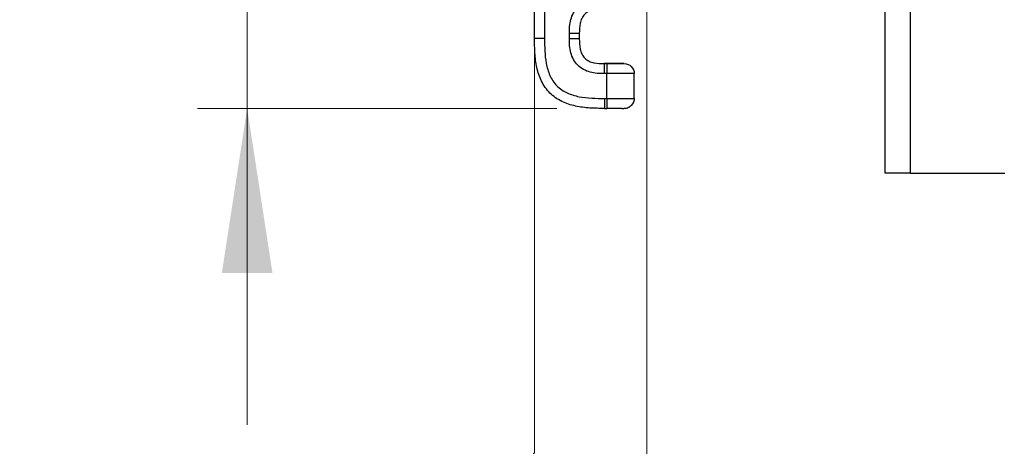
# Model space of a CAD drawing. Units: millimetres. Extents: x 17 to 410, y 7 to 290.
# Drawn here: x 97 to 117, y 87 to 96 of the extents above; entities that cross this region are included whole.
import ezdxf

# ---------------------------------------------------------------- set-up
doc = ezdxf.new("R2010")
doc.units = ezdxf.units.MM
doc.styles.add('SLDTEXTSTYLE2', font='TXT', dxfattribs={"width": 0.75})
doc.dimstyles.new('SLDDIMSTYLE2', dxfattribs={"dimtxt": 3.5, "dimasz": 0.338667, "dimexe": 0, "dimexo": 0.0625, "dimgap": 0.875, "dimtad": 0, "dimtih": 1, "dimtoh": 1, "dimdec": 0, "dimlfac": 2, "dimrnd": 1e-09, "dimdsep": 46, "dimtxsty": 'SLDTEXTSTYLE2', "dimblk1": 'ORIGIN', "dimblk2": 'ORIGIN', "dimsah": 1, "dimcen": 0.09, "dimadec": 0, "dimazin": 2, "dimtfac": 1, "dimtdec": 0, "dimtofl": 0, "dimtmove": 0, "dimatfit": 3, "dimldrblk": 'ORIGIN', "dimfxl": 0, "dimfrac": 2, "dimtolj": 1, "dimtzin": 12, "dimarcsym": 0})
doc.dimstyles.new('SLDDIMSTYLE3', dxfattribs={"dimtxt": 3.5, "dimasz": 3.302, "dimexe": 0, "dimexo": 0.0625, "dimgap": 0.875, "dimtad": 0, "dimtih": 1, "dimtoh": 1, "dimdec": 0, "dimlfac": 2, "dimrnd": 1e-09, "dimzin": 12, "dimdsep": 46, "dimtxsty": 'SLDTEXTSTYLE2', "dimsah": 1, "dimcen": 0.09, "dimadec": 0, "dimazin": 3, "dimtfac": 1, "dimtdec": 0, "dimtofl": 0, "dimtmove": 0, "dimatfit": 3, "dimfxl": 0, "dimfrac": 2, "dimtolj": 1, "dimtzin": 12, "dimarcsym": 0})
doc.dimstyles.new('SLDDIMSTYLE6', dxfattribs={"dimtxt": 3.5, "dimasz": 3.302, "dimexe": 0, "dimexo": 0.0625, "dimgap": 0.875, "dimtad": 1, "dimdec": 0, "dimlfac": 2, "dimrnd": 1e-09, "dimzin": 12, "dimdsep": 46, "dimtxsty": 'SLDTEXTSTYLE2', "dimsah": 1, "dimcen": 0.09, "dimadec": 0, "dimazin": 3, "dimtfac": 1, "dimtdec": 0, "dimtmove": 0, "dimatfit": 0, "dimfxl": 0, "dimfrac": 2, "dimtolj": 1, "dimarcsym": 0})

# ---------------------------------------------------------------- blocks, each defined once
blk = doc.blocks.new('_Origin')
at = {"color": 0, "linetype": 'ByBlock', "lineweight": -2}
blk.add_line((0, 0), (-1, 0), dxfattribs=at)
blk.add_circle((0, 0), 0.5, dxfattribs=at)
blk = doc.blocks.new('_D_1')
at = {"color": 7, "linetype": 'Continuous', "lineweight": 0}
blk.add_line((109.543, 131.721), (109.543, 77.36), dxfattribs=at)
at = {"color": 7, "linetype": 'Continuous', "lineweight": 18, "xscale": 1.016, "yscale": 1.016}
blk.add_blockref('_Origin', (109.543, 78.376), dxfattribs=at)
at = {"color": 7, "linetype": 'Continuous', "lineweight": 18, "char_height": 3.5, "attachment_point": 1, "rotation": 90, "style": 'SLDTEXTSTYLE2'}
for s, insert in [('(DIN-rail)', (107.809, 57.949)), ('0', (107.809, 54.051))]:
    blk.add_mtext(s, dxfattribs=dict(at, insert=insert))
blk = doc.blocks.new('_D_2')
at = {"color": 7, "linetype": 'Continuous', "lineweight": 0}
for p, q in [((107.293, 87.36), (107.293, 112.729)), ((103.931, 82.36), (107.293, 87.36)), ((103.931, 82.36), (103.931, 77.36)), ((109.543, 78.376), (103.931, 78.376))]:
    blk.add_line(p, q, dxfattribs=at)
at = {"color": 7, "linetype": 'Continuous', "lineweight": 18}
blk.add_solid([(103.931, 78.376), (107.233, 77.868), (107.233, 78.884)], dxfattribs=at)
at = {"color": 7, "linetype": 'Continuous', "lineweight": 18, "insert": (102.197, 74.774), "char_height": 3.5, "attachment_point": 1, "rotation": 90, "style": 'SLDTEXTSTYLE2'}
blk.add_mtext('5', dxfattribs=at)
blk = doc.blocks.new('_D_3')
at = {"color": 7, "linetype": 'Continuous', "lineweight": 0}
for p, q in [((167.693, 87.36), (167.693, 99.268)), ((166.002, 82.36), (167.693, 87.36)), ((166.002, 82.36), (166.002, 77.36)), ((109.543, 78.376), (166.002, 78.376))]:
    blk.add_line(p, q, dxfattribs=at)
at = {"color": 7, "linetype": 'Continuous', "lineweight": 18}
blk.add_solid([(166.002, 78.376), (162.7, 78.884), (162.7, 77.868)], dxfattribs=at)
at = {"color": 7, "linetype": 'Continuous', "lineweight": 18, "insert": (164.268, 69.601), "char_height": 3.5, "attachment_point": 1, "rotation": 90, "style": 'SLDTEXTSTYLE2'}
blk.add_mtext('116', dxfattribs=at)
blk = doc.blocks.new('_D_4')
at = {"color": 7, "linetype": 'Continuous', "lineweight": 0}
for p, q in [((172.243, 140.325), (172.243, 77.36)), ((166.002, 78.376), (172.243, 78.376))]:
    blk.add_line(p, q, dxfattribs=at)
at = {"color": 7, "linetype": 'Continuous', "lineweight": 18}
for centre, start, end in [((172.598, 71.148), 63.4349, 116.5651), ((172.598, 74.502), 243.4349, 296.5651)]:
    blk.add_arc(centre, 6.212, start, end, dxfattribs=at)
blk.add_solid([(172.243, 78.376), (168.941, 78.884), (168.941, 77.868)], dxfattribs=at)
at = {"color": 7, "linetype": 'Continuous', "lineweight": 18, "insert": (170.865, 68.946), "char_height": 3.5, "attachment_point": 1, "rotation": 90, "style": 'SLDTEXTSTYLE2'}
blk.add_mtext('125', dxfattribs=at)
blk = doc.blocks.new('_D_9')
at = {"color": 7, "linetype": 'Continuous', "lineweight": 0}
for p, q in [((101.527, 96.265), (101.527, 117.371)), ((162.543, 96.265), (100.527, 96.265)), ((101.527, 94.266), (101.527, 96.265)), ((107.743, 94.266), (100.527, 94.266)), ((101.527, 94.266), (101.527, 87.916))]:
    blk.add_line(p, q, dxfattribs=at)
at = {"color": 7, "linetype": 'Continuous', "lineweight": 18}
for points in [[(101.527, 96.265), (102.035, 99.567), (101.019, 99.567)], [(101.527, 94.266), (101.019, 90.964), (102.035, 90.964)]]:
    blk.add_solid(points, dxfattribs=at)
at = {"color": 7, "linetype": 'Continuous', "lineweight": 18, "char_height": 3.5, "attachment_point": 1, "rotation": 90, "style": 'SLDTEXTSTYLE2'}
for s, insert in [('max.', (97.015, 106.292)), ('8', (97.015, 102.393))]:
    blk.add_mtext(s, dxfattribs=dict(at, insert=insert))

msp = doc.modelspace()

# ---------------------------------------------------------------- linework, layer by layer
at = {"color": 7, "linetype": 'Continuous', "lineweight": 25}
for p, q in [((107.2943, 95.6662), (107.2943, 102.1201)), ((107.4943, 101.2247), (107.4943, 95.6662)), ((114.3278, 92.9647), (114.3278, 96.2647)), ((114.8278, 96.2647), (114.8278, 92.9647)), ((107.9913, 95.6632), (107.9913, 95.7663)), ((108.1913, 95.7663), (108.1913, 95.6632)), ((108.1928, 95.7648), (108.1913, 95.7663)), ((108.1913, 95.6632), (108.1928, 95.6647)), ((108.1928, 95.6647), (108.1928, 95.7648)), ((108.6928, 95.1647), (108.6913, 95.1632)), ((108.6913, 95.1632), (108.7428, 95.1632)), ((109.0928, 95.1647), (108.6928, 95.1647)), ((108.7428, 94.9632), (108.6913, 94.9632)), ((108.7428, 94.4662), (108.7428, 94.9632)), ((109.2928, 94.4677), (109.2928, 94.9647)), ((108.6942, 94.4662), (108.7428, 94.4662)), ((108.6942, 94.2662), (108.7428, 94.2662)), ((114.8278, 92.9647), (114.3278, 92.9647)), ((114.8278, 92.9647), (116.7278, 92.9647))]:
    msp.add_line(p, q, dxfattribs=at)
for points, knots in [([(107.9913, 95.7663), (107.9913, 95.8622), (107.9956, 95.958), (108.0335, 96.0964), (108.0512, 96.1416), (108.0973, 96.2253), (108.1264, 96.2645), (108.1934, 96.3315), (108.2322, 96.3603), (108.3163, 96.4066), (108.3606, 96.4239), (108.4531, 96.4493), (108.5006, 96.4572), (108.5956, 96.4658), (108.6434, 96.4663), (108.6913, 96.4663)], [0, 0, 0, 0, 0.25, 0.25, 0.375, 0.375, 0.5, 0.5, 0.625, 0.625, 0.75, 0.75, 0.875, 0.875, 1, 1, 1, 1]), ([(108.6913, 96.2663), (108.6219, 96.2663), (108.5526, 96.265), (108.4503, 96.2422), (108.4173, 96.2314), (108.3549, 96.201), (108.3257, 96.1809), (108.2769, 96.1322), (108.2567, 96.1028), (108.2262, 96.0405), (108.2153, 96.0068), (108.1927, 95.9056), (108.1913, 95.8359), (108.1913, 95.7663)], [0, 0, 0, 0, 0.25, 0.25, 0.375, 0.375, 0.5, 0.5, 0.625, 0.625, 0.75, 0.75, 1, 1, 1, 1]), ([(107.4943, 95.6662), (107.4418, 95.6662), (107.3896, 95.6662), (107.3155, 95.6662), (107.294, 95.6662), (107.2943, 95.6662)], [0, 0, 0, 0, 0.5, 0.5, 1, 1, 1, 1]), ([(108.6942, 94.2662), (108.5969, 94.2662), (108.4996, 94.2665), (108.3057, 94.2791), (108.2084, 94.2913), (108.0187, 94.3338), (107.9266, 94.3638), (107.751, 94.4498), (107.6707, 94.5049), (107.5679, 94.6076), (107.5361, 94.6457), (107.4804, 94.7255), (107.4561, 94.7674), (107.3921, 94.898), (107.3615, 94.9921), (107.3193, 95.1809), (107.3073, 95.2769), (107.2946, 95.4711), (107.2943, 95.5687), (107.2943, 95.6662)], [0, 0, 0, 0, 0.125, 0.125, 0.25, 0.25, 0.375, 0.375, 0.5, 0.5, 0.5625, 0.5625, 0.625, 0.625, 0.75, 0.75, 0.875, 0.875, 1, 1, 1, 1]), ([(107.4943, 95.6662), (107.4943, 95.4991), (107.496, 95.3322), (107.5433, 95.0873), (107.5665, 95.0053), (107.6179, 94.8894), (107.6377, 94.8523), (107.6839, 94.7817), (107.7108, 94.7479), (107.7997, 94.6579), (107.8711, 94.6114), (108.0251, 94.5412), (108.1058, 94.5176), (108.3547, 94.4679), (108.5249, 94.4662), (108.6942, 94.4662)], [0, 0, 0, 0, 0.25, 0.25, 0.375, 0.375, 0.4375, 0.4375, 0.5, 0.5, 0.625, 0.625, 0.75, 0.75, 1, 1, 1, 1]), ([(108.1913, 95.7663), (108.1911, 95.7663), (108.1694, 95.7663), (108.0954, 95.7663), (108.0435, 95.7663), (107.9913, 95.7663)], [0, 0, 0, 0, 0.5, 0.5, 1, 1, 1, 1]), ([(108.6913, 94.9632), (108.5954, 94.9632), (108.4996, 94.9675), (108.3612, 95.0054), (108.316, 95.0231), (108.2323, 95.0692), (108.193, 95.0983), (108.126, 95.1653), (108.0973, 95.2041), (108.051, 95.2882), (108.0337, 95.3325), (108.0083, 95.425), (108.0004, 95.4725), (107.9918, 95.5675), (107.9913, 95.6153), (107.9913, 95.6632)], [0, 0, 0, 0, 0.25, 0.25, 0.375, 0.375, 0.5, 0.5, 0.625, 0.625, 0.75, 0.75, 0.875, 0.875, 1, 1, 1, 1]), ([(108.1913, 95.6632), (108.1911, 95.6632), (108.1694, 95.6632), (108.0954, 95.6632), (108.0435, 95.6632), (107.9913, 95.6632)], [0, 0, 0, 0, 0.5, 0.5, 1, 1, 1, 1]), ([(108.1913, 95.6632), (108.1913, 95.5938), (108.1925, 95.5245), (108.2154, 95.4222), (108.2261, 95.3892), (108.2566, 95.3268), (108.2766, 95.2976), (108.3254, 95.2488), (108.3547, 95.2286), (108.4171, 95.1981), (108.4507, 95.1872), (108.552, 95.1646), (108.6217, 95.1632), (108.6913, 95.1632)], [0, 0, 0, 0, 0.25, 0.25, 0.375, 0.375, 0.5, 0.5, 0.625, 0.625, 0.75, 0.75, 1, 1, 1, 1]), ([(108.6913, 95.1632), (108.6913, 95.163), (108.6913, 95.1413), (108.6913, 95.0673), (108.6913, 95.0154), (108.6913, 94.9632)], [0, 0, 0, 0, 0.5, 0.5, 1, 1, 1, 1]), ([(108.7428, 95.1632), (108.7928, 95.1632), (108.8428, 95.1632), (108.917, 95.1633), (108.9418, 95.1633), (108.9891, 95.1634), (109.0122, 95.1634), (109.0478, 95.1636), (109.0595, 95.1637), (109.0763, 95.1639), (109.0817, 95.164), (109.0926, 95.1643), (109.0926, 95.1645), (109.0928, 95.1647)], [0, 0, 0, 0, 0.25, 0.25, 0.375, 0.375, 0.5, 0.5, 0.625, 0.625, 0.75, 0.75, 1, 1, 1, 1]), ([(108.7428, 95.1632), (108.7428, 95.163), (108.7428, 95.1413), (108.7428, 95.0673), (108.7428, 95.0154), (108.7428, 94.9632)], [0, 0, 0, 0, 0.5, 0.5, 1, 1, 1, 1]), ([(109.0928, 95.1647), (109.1452, 95.1647), (109.1972, 95.1432), (109.2713, 95.0691), (109.2928, 95.0171), (109.2928, 94.9647)], [0, 0, 0, 0, 0.5, 0.5, 1, 1, 1, 1]), ([(109.2928, 94.9647), (109.2925, 94.9644), (109.2906, 94.9641), (109.2652, 94.9638), (109.2532, 94.9637), (109.2193, 94.9636), (109.1973, 94.9635), (109.1162, 94.9634), (109.0435, 94.9633), (108.8946, 94.9632), (108.8188, 94.9632), (108.7428, 94.9632)], [0, 0, 0, 0, 0.25, 0.25, 0.375, 0.375, 0.5, 0.5, 0.75, 0.75, 1, 1, 1, 1]), ([(108.6942, 94.4662), (108.6942, 94.4137), (108.6942, 94.3615), (108.6942, 94.2874), (108.6942, 94.2659), (108.6942, 94.2662)], [0, 0, 0, 0, 0.5, 0.5, 1, 1, 1, 1]), ([(108.7428, 94.4662), (108.8188, 94.4662), (108.8946, 94.4662), (109.0435, 94.4663), (109.1162, 94.4663), (109.1973, 94.4665), (109.2193, 94.4665), (109.2532, 94.4667), (109.2652, 94.4668), (109.2906, 94.4671), (109.2925, 94.4674), (109.2928, 94.4677)], [0, 0, 0, 0, 0.25, 0.25, 0.5, 0.5, 0.625, 0.625, 0.75, 0.75, 1, 1, 1, 1]), ([(108.7428, 94.4662), (108.7428, 94.4137), (108.7428, 94.3615), (108.7428, 94.2874), (108.7428, 94.2659), (108.7428, 94.2662)], [0, 0, 0, 0, 0.5, 0.5, 1, 1, 1, 1]), ([(109.0455, 94.2665), (109.0426, 94.2665), (109.0321, 94.2664), (108.995, 94.2663), (108.8977, 94.2662), (108.809, 94.2662), (108.7428, 94.2662)], [0, 0, 0, 0, 0.05530905, 0.19483984, 0.40043434, 1, 1, 1, 1]), ([(109.0455, 94.2665), (109.052, 94.2666), (109.0707, 94.2667), (109.0855, 94.267), (109.0968, 94.2673), (109.1125, 94.2681), (109.1416, 94.2727), (109.1826, 94.2864), (109.2146, 94.3077), (109.2313, 94.3233), (109.2339, 94.3259), (109.2343, 94.3263), (109.2342, 94.3262), (109.2343, 94.3263), (109.2343, 94.3263)], [0, 0, 0, 0, 0.0885756, 0.2541482, 0.4588349, 0.5771199, 0.6540804, 0.7902441, 0.9485831, 0.9821672, 0.9887351, 0.9927714, 0.996828, 1, 1, 1, 1])]:
    msp.add_open_spline(points, degree=3, knots=knots, dxfattribs=at)
msp.add_open_spline([(109.2928, 94.4677), (109.2928, 94.4153), (109.2713, 94.3633), (109.2343, 94.3263)], degree=3, dxfattribs=at)

# ---------------------------------------------------------------- dimensions: what is measured, and where the dimension line sits
at = {"color": 7, "linetype": 'Continuous', "lineweight": 18}
for feature_location, offset, origin, text, dimstyle, picture, middle in [((172.2428, 141.3247), (0, -63.965), (109.5428, 132.721), '(<>)', 'SLDDIMSTYLE3', '_D_4', (172.2428, 72.8248)), ((109.5428401716, 132.7209554338), (0, -55.3611732486), (109.5428401716, 132.7209554338), '<> (DIN-rail)', 'SLDDIMSTYLE2', '_D_1', (109.5428401716, 65.7052673659))]:
    dim = msp.add_ordinate_dim(feature_location=feature_location, offset=offset, dtype=1, origin=origin, text=text, dimstyle=dimstyle, dxfattribs=at)
    dim.commit()
    dim.dimension.update_dxf_attribs({"geometry": picture, "text_midpoint": middle})
for feature_location, offset, origin, picture, middle in [((107.2928401716, 113.7287231306), (-3.361812491, -36.3689409454), (109.5428401716, 132.7209554338), '_D_2', (103.9310276806, 76.0667265885)), ((167.6928, 100.2679), (-1.6908, -22.9081), (109.5428, 132.721), '_D_3', (166.002, 73.4806))]:
    dim = msp.add_ordinate_dim(feature_location=feature_location, offset=offset, dtype=1, origin=origin, dimstyle='SLDDIMSTYLE3', dxfattribs=at)
    dim.commit()
    dim.dimension.update_dxf_attribs({"geometry": picture, "text_midpoint": middle})
dim = msp.add_linear_dim(base=(101.5269, 96.2647), p1=(108.7428, 94.2662), p2=(163.5428, 96.2647), angle=90, text='<> max. ', dimstyle='SLDDIMSTYLE6', dxfattribs=at)
dim.commit()
dim.dimension.update_dxf_attribs({"geometry": '_D_9', "text_midpoint": (101.5269, 109.882), "dimtype": 160})

doc.saveas('drawing.dxf')
